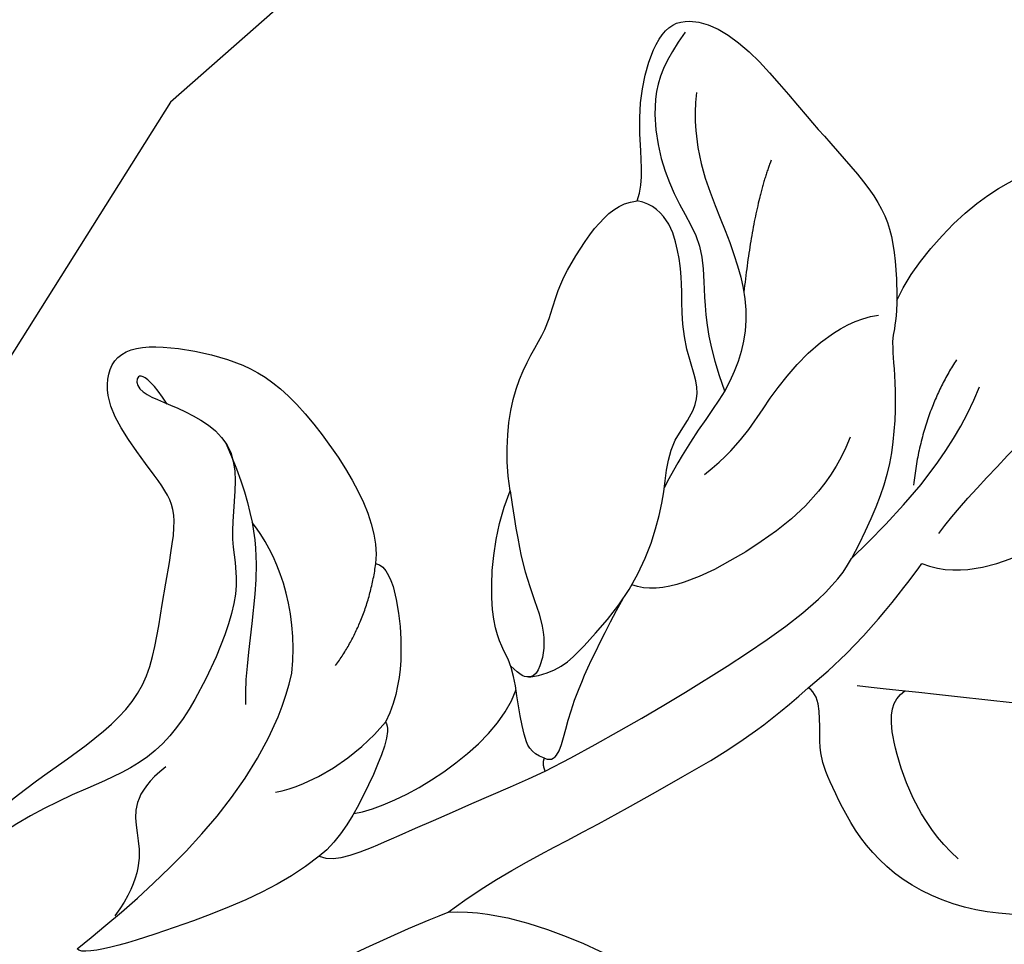
# Model space of a CAD drawing. Units: millimetres. Extents: x 1478 to 6518, y 3045 to 4233.
# Drawn here: x 2479 to 2521, y 3663 to 3703 of the extents above; entities that cross this region are included whole.
import ezdxf
from ezdxf.xclip import XClip

# ---------------------------------------------------------------- set-up
doc = ezdxf.new("R2010")
doc.units = ezdxf.units.MM
doc.header["$XCLIPFRAME"] = 2

# ---------------------------------------------------------------- blocks, each defined once
blk = doc.blocks.new('SE-21214L-1.5')
at = {"color": 8}
for points, degree in [([(16.669, -31.246), (18.726, -30.513), (22.704, -26.535), (24.135, -24.056), (25.095, -20.475), (26.162, -16.494), (27.268, -13.962), (26.785, -12.161)], 3), ([(36.682, -33.087), (38.007, -32.322), (41.692, -30.194), (47.166, -27.034), (49.524, -24.594), (53.368, -21.004), (54.639, -19.308), (57.147, -18.058), (57.744, -17.055)], 3), ([(52.03, -18.558), (51.101, -19.095), (47.353, -20.439), (43.425, -20.706), (42.019, -20.459), (38.727, -21.128), (35.32, -23.802), (33.956, -27.094), (33.956, -30.072), (33.956, -31.236), (35.126, -33.262), (34.714, -33.847)], 3), ([(37.653, -24.519), (36.679, -26.682), (37.063, -31.152), (37.794, -31.882), (38.459, -32.06)], 3), ([(9.721, -31.01), (10.867, -31.317), (14.502, -31.317), (16.669, -31.246)], 3), ([(34.714, -33.847), (37.627, -34.628), (40.165, -36.093), (41.327, -36.764)], 3), ([(12.563, -35.677), (13.133, -35.107), (15.11, -35.107), (20.929, -35.107), (22.928, -35.107)], 3), ([(22.928, -35.107), (22.928, -35.445), (23.117, -35.635)], 2), ([(22.928, -35.107), (26.273, -35.348), (32.023, -35.971), (37.297, -37.088), (38.649, -38.184)], 3), ([(12.563, -35.677), (10.686, -35.174), (6.901, -35.174), (1.528, -35.741), (1.442, -36.227)], 3), ([(23.117, -35.635), (23.596, -35.155), (24.421, -36.582), (26.399, -38.56), (28.976, -40.557)], 3), ([(41.327, -36.764), (42.683, -35.408), (46.607, -35.408), (48.015, -35.375), (48.022, -35.371)], 3), ([(17.491, -39.807), (17.609, -39.368), (15.858, -37.618), (13.666, -35.937), (12.563, -35.677)], 3), ([(23.117, -35.635), (22.65, -36.101), (22.65, -36.808), (23.135, -38.617), (23.547, -40.155), (23.121, -41.747), (24.967, -45.371), (26.393, -46.747)], 3), ([(1.442, -36.227), (5.273, -37.254), (11.592, -39.105), (14.653, -43.36)], 3), ([(14.662, -36.754), (16.496, -36.263), (21.371, -36.789), (23.191, -38.83)], 3), ([(8.082, -41.85), (6.258, -41.361), (5.854, -39.855), (5.286, -37.882), (3.498, -36.874)], 3), ([(-7.88, -37.361), (-6.916, -39.031), (-4.874, -41.073), (1.277, -43.349), (5.453, -44.003), (8.839, -45.135), (10.673, -48.312), (12.908, -51.402), (12.908, -52.731), (12.167, -55.497), (12.044, -57.522), (13.121, -59.14), (15.153, -58.617), (17.694, -56.834), (19.393, -54.828), (20.644, -49.658), (20.391, -47.164), (19.843, -46.213)], 3), ([(42.522, -37.661), (44.367, -38.726), (52.496, -41.825), (59.647, -44.911), (63.009, -48.273), (65.082, -50.345)], 3), ([(36.408, -55.968), (37.045, -56.605), (37.616, -58.736), (38.825, -60.83), (40.495, -62.5), (41.959, -62.108), (43.192, -60.602), (44.077, -58.037), (44.645, -55.916), (45.943, -52.145), (45.943, -50.024), (44.593, -46.721), (43.987, -46.159), (43.595, -44.697), (41.981, -41.085), (40.126, -39.37), (38.649, -38.184)], 3), ([(38.649, -38.184), (41.084, -39.089), (44.267, -40.333), (46.659, -42.725)], 3), ([(11.954, -38.958), (13.427, -38.563), (15.842, -38.945), (17.491, -39.807)], 3), ([(26.393, -46.747), (25.957, -45.122), (25.463, -43.278), (25.463, -40.685), (24.601, -39.191), (23.77, -38.808), (23.392, -39.842)], 3), ([(23.905, -39.097), (25.066, -38.757), (26.464, -39.262), (29.53, -40.703), (31.631, -42.804), (32.716, -44.495), (33.544, -45.984), (35.675, -46.872), (35.679, -49.35), (36.443, -51.342), (37.019, -52.485), (37.555, -55.167), (36.408, -55.968)], 3), ([(14.407, -56.085), (14.085, -58.156), (13.051, -57.351), (14.654, -55.987), (16.843, -53.189), (14.389, -49.784), (14.317, -47.584), (11.186, -44.453), (8.015, -42.303), (4.464, -42.387), (1.97, -42.322), (-0.857, -41.86), (-3.37, -40.861), (-5.189, -39.558)], 3), ([(19.843, -46.213), (20.247, -45.98), (20.16, -44.432), (19.302, -42.161), (18.671, -41.069), (17.973, -40.176), (17.491, -39.807)], 3), ([(40.698, -42.979), (38.875, -41.156), (34.52, -39.989), (30.512, -39.989), (29.557, -40.945)], 3), ([(46.22, -44.179), (43.918, -42.699), (42.361, -40.001)], 2), ([(16.041, -53.538), (16.041, -50.131), (14.724, -47.041), (12.791, -44.175), (12.29, -42.922)], 3), ([(16.512, -42.899), (18.529, -44.063), (19.855, -46.206)], 2), ([(14.653, -43.36), (16.113, -45.89), (16.113, -48.427), (15.701, -49.965)], 3), ([(40.618, -59.2), (39.425, -57.134), (39.425, -53.636), (39.143, -49.594), (36.79, -46.774), (34.329, -45.706), (32.512, -44.198)], 3), ([(34.331, -44.031), (36.574, -44.632), (38.106, -46.163), (42.116, -47.777), (43.923, -47.293)], 3), ([(26.393, -46.747), (26.841, -48.418), (28.377, -51.08), (30.809, -52.484), (31.646, -53.933), (34.402, -55.834), (35.654, -56.17), (36.408, -55.968)], 3), ([(41.212, -61.761), (39.955, -61.035), (38.688, -59.769), (37.971, -57.092), (37.971, -55.122), (38.262, -53.028), (37.455, -51.327), (36.67, -48.93), (36.559, -46.971)], 3), ([(44.894, -47.546), (46.046, -48.606), (50.2, -50.544), (53.57, -50.069), (54.611, -51.407), (55.52, -50.992), (55.882, -50.279)], 3), ([(42.388, -55.247), (40.89, -53.749), (39.025, -50.52)], 2)]:
    blk.add_open_spline(points, degree=degree, dxfattribs=at)
blk.add_open_spline([(16.669, -31.246), (19.038, -31.787), (23.281, -32.02), (28.217, -32.513), (31.88, -32.907), (34.714, -33.847)], degree=3, knots=[0.201538, 0.201538, 0.201538, 0.201538, 1, 2, 3, 3, 3, 3], dxfattribs=at)

msp = doc.modelspace()

# ---------------------------------------------------------------- block references
at = {"color": 250, "true_color": 0x2d2e39}
ref = msp.add_blockref('SE-21214L-1.5', (2494.369, 3629.119), dxfattribs=dict(at, xscale=-1, rotation=203.7382068433769))
XClip(ref).set_block_clipping_path([(-7.5646966009, -49.4276360073), (-19.09046877, -54.1581154825), (-40.1459986997, -90.4971854768), (-43.7568420215, -90.8035326752), (-42.0856445406, -83.7412968736), (-40.0027074222, -72.0111178479), (-39.3833895682, -59.5974473946), (-39.8188248382, -51.1271383304), (-45.1137570302, -29.3642844258), (-57.5344701818, -13.8850210655), (-51.51661806, -6.7355910928), (-51.84780437, 7.2910588366), (-44.9464611818, 14.1085727106), (-42.7882272965, 38.3343104419), (-26.2083067189, 43.006954554), (-35.2141273483, 58.8762876027), (-35.1037175376, 65.9077673841), (-42.8824329042, 82.272019076), (-17.8774792162, 95.5959611735), (-0.543466424, 105.8374736708), (9.5548076525, 98.9515313009), (21.9548073006, 85.2660905919), (43.1104604461, 73.459671266), (53.9779476939, 65.3260035899), (68.4130122623, 23.8525256908), (77.7849411016, 13.135177687), (70.5202769701, -22.4519519723), (72.5937635739, -57.4367159832), (40.9502873623, -74.6322177916), (19.7615968798, -67.9152803424)])

doc.saveas('drawing.dxf')
